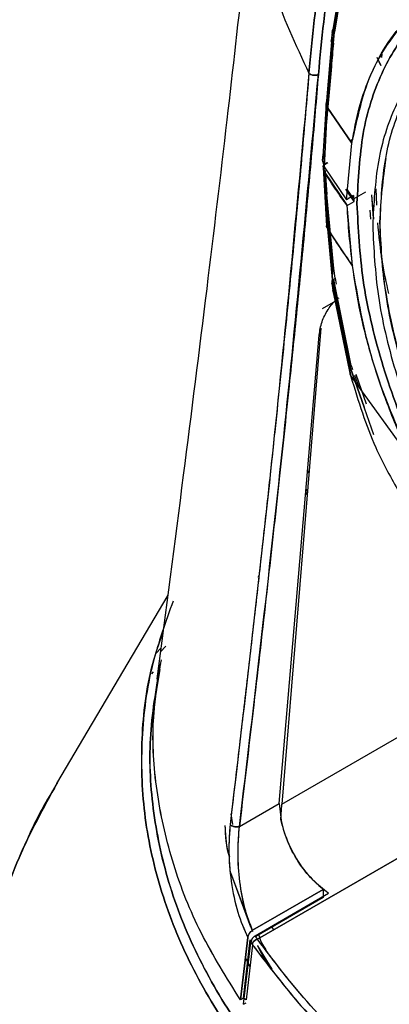
# Model space of a CAD drawing. Units: inches. Extents: x 0.3 to 10.8, y 0.4 to 8.2.
# Drawn here: x 0.6 to 0.7, y 1.2 to 1.7 of the extents above; entities that cross this region are included whole.
import ezdxf

# ---------------------------------------------------------------- set-up
doc = ezdxf.new("R2010")
doc.units = ezdxf.units.IN
doc.header["$MEASUREMENT"] = 0

msp = doc.modelspace()

# ---------------------------------------------------------------- linework, layer by layer
at = {"color": 7, "linetype": 'Continuous', "lineweight": 25}
for p, q in [((0.70424297, 1.68930919), (0.69702204, 1.6452304)), ((0.69702222, 1.6452303), (0.70424315, 1.6893091)), ((0.70305663, 1.68646516), (0.69639511, 1.64630395)), ((0.69654892, 1.64484048), (0.70335884, 1.68640803)), ((0.69654914, 1.64484043), (0.70335907, 1.68640799)), ((0.69655899, 1.64386415), (0.70358921, 1.68623691)), ((0.70359167, 1.68623688), (0.69656353, 1.64386456)), ((0.69608804, 1.64531714), (0.69569106, 1.64160015)), ((0.69617199, 1.64030358), (0.69655994, 1.64386423)), ((0.69656353, 1.64386455), (0.69617565, 1.64030394)), ((0.69657678, 1.64067981), (0.69702223, 1.64523031)), ((0.69581695, 1.64116331), (0.69377102, 1.61664976)), ((0.69397171, 1.61392866), (0.69617212, 1.64030359)), ((0.69617565, 1.64030394), (0.6939735, 1.61392895)), ((0.6939783, 1.61601151), (0.69607955, 1.64021852)), ((0.71682978, 1.63606477), (0.71670712, 1.63468157)), ((0.71670772, 1.63468246), (0.71683066, 1.63606639)), ((0.71641018, 1.63133205), (0.71482714, 1.63470071)), ((0.71487326, 1.63460238), (0.71641005, 1.63133203)), ((0.69351128, 1.61546417), (0.69204377, 1.59111486)), ((0.69273061, 1.5891272), (0.6939719, 1.61392869)), ((0.69397367, 1.61392898), (0.69273254, 1.58912751)), ((0.69359539, 1.60633405), (0.69422671, 1.61356279)), ((0.6939735, 1.61392895), (0.70433593, 1.59894415)), ((0.70433609, 1.59894418), (0.69397367, 1.61392898)), ((0.70207836, 1.57536172), (0.70433607, 1.59894419)), ((0.70207836, 1.57536172), (0.70433608, 1.59894419)), ((0.70480219, 1.60057463), (0.7037081, 1.59985204)), ((0.69206091, 1.59170549), (0.69224535, 1.59421596)), ((0.69235304, 1.59562742), (0.6920682, 1.59170503)), ((0.69285647, 1.59565877), (0.69264052, 1.59253531)), ((0.69206812, 1.59170404), (0.69273051, 1.58912727)), ((0.69289476, 1.59004228), (0.6942318, 1.59093019)), ((0.69393921, 1.59073589), (0.69289476, 1.59004228)), ((0.69230445, 1.58872298), (0.69376637, 1.56446876)), ((0.69231578, 1.58921336), (0.69298591, 1.58663639)), ((0.69298591, 1.58663639), (0.69231578, 1.58921336)), ((0.69273245, 1.58912768), (0.70207836, 1.57536172)), ((0.69298591, 1.58663639), (0.70232695, 1.57287776)), ((0.69422618, 1.56314581), (0.69298591, 1.58663639)), ((0.69308546, 1.58752903), (0.69384949, 1.57745935)), ((0.69384949, 1.57745935), (0.69308546, 1.58752903)), ((0.70527167, 1.57457771), (0.70182112, 1.579682)), ((0.70504296, 1.5757918), (0.70247469, 1.57950148)), ((0.70526902, 1.57586726), (0.71016196, 1.57869189)), ((0.71435386, 1.57987026), (0.71464048, 1.5730181)), ((0.69682808, 1.5466561), (0.69384949, 1.57745935)), ((0.70502458, 1.57706253), (0.70207836, 1.57536172)), ((0.70232695, 1.57287776), (0.70527167, 1.57457771)), ((0.70232695, 1.57287776), (0.70527167, 1.57457771)), ((0.70504296, 1.5757918), (0.70502458, 1.57706253)), ((0.70502458, 1.57706253), (0.70504296, 1.5757918)), ((0.70527167, 1.57457771), (0.70526902, 1.57586726)), ((0.7124392, 1.57743515), (0.71324555, 1.56751559)), ((0.7124392, 1.57743515), (0.71326544, 1.56727083)), ((0.69633116, 1.54603086), (0.69368513, 1.57339333)), ((0.70458355, 1.54777955), (0.70232695, 1.57287776)), ((0.71221175, 1.56717731), (0.71190008, 1.57101137)), ((0.71221175, 1.56717731), (0.71190008, 1.57101137)), ((0.6937697, 1.56446929), (0.69422618, 1.56314582)), ((0.69420883, 1.56385285), (0.69618533, 1.54219785)), ((0.69420883, 1.56385285), (0.69618532, 1.54219782)), ((0.69642557, 1.53904182), (0.69422619, 1.56314581)), ((0.70458356, 1.5477795), (0.69422619, 1.56314581)), ((0.69422619, 1.56314581), (0.69642557, 1.53904182)), ((0.69618532, 1.54219782), (0.69633116, 1.54603086)), ((0.69727319, 1.54260614), (0.69682808, 1.5466561)), ((0.69618532, 1.54219782), (0.69664924, 1.53926824)), ((0.69680043, 1.54199878), (0.69664924, 1.53926824)), ((0.70403783, 1.50614764), (0.69680043, 1.54199878)), ((0.70403783, 1.50614765), (0.69680043, 1.54199878)), ((0.69727319, 1.54260614), (0.69776762, 1.540157)), ((0.69595725, 1.54046839), (0.6963451, 1.53745188)), ((0.69642557, 1.53904182), (0.69598141, 1.54047331)), ((0.69681298, 1.53602004), (0.69633399, 1.53760414)), ((0.69634513, 1.53745165), (0.70338312, 1.50303685)), ((0.69637796, 1.53745873), (0.69681298, 1.53602004)), ((0.69681298, 1.53602004), (0.69642557, 1.53904182)), ((0.69642557, 1.53904182), (0.69681298, 1.53602004)), ((0.69664924, 1.53926824), (0.70361246, 1.50529911)), ((0.69664924, 1.53926824), (0.70361246, 1.50529911)), ((0.69743969, 1.53296343), (0.69193374, 1.52978492)), ((0.70383939, 1.50175052), (0.69681298, 1.53602004)), ((0.69681298, 1.53602004), (0.70383939, 1.50175051)), ((0.69435852, 1.52947928), (0.69449757, 1.52968847)), ((0.69127532, 1.52173961), (0.67502155, 1.32313349)), ((0.67399723, 1.32345536), (0.6906537, 1.51882651)), ((0.70344518, 1.50367314), (0.70366359, 1.50511472)), ((0.70361246, 1.50529911), (0.7036638, 1.50511474)), ((0.71343574, 1.47720599), (0.7036632, 1.50511373)), ((0.7036632, 1.50511373), (0.70936615, 1.48882763)), ((0.70366357, 1.50511476), (0.70403769, 1.5061479)), ((0.7036638, 1.50511474), (0.70403792, 1.50614789)), ((0.70403769, 1.5061479), (0.70461948, 1.50448645)), ((0.70383939, 1.50175051), (0.72905101, 1.46693544)), ((0.70383939, 1.50175051), (0.70389108, 1.50156463)), ((0.70543735, 1.50215086), (0.70720501, 1.49710288)), ((0.71039409, 1.48999376), (0.70606775, 1.50234866)), ((0.6857527, 1.4613404), (0.68640026, 1.46217088)), ((0.68566484, 1.45318466), (0.68498311, 1.45231359)), ((0.68566484, 1.45318466), (0.68498311, 1.45231359)), ((0.68508598, 1.45352021), (0.68576311, 1.4543854)), ((0.68508617, 1.45352245), (0.68576331, 1.45438785)), ((0.66554798, 1.41878378), (0.66499668, 1.41774394)), ((0.66554798, 1.41878378), (0.66499668, 1.41774394)), ((0.6274058, 1.41029001), (0.58095257, 1.33178885)), ((0.62434414, 1.38671417), (0.62663499, 1.38911967)), ((0.62453477, 1.38818208), (0.6226438, 1.3861446)), ((0.62452799, 1.38166392), (0.62355571, 1.38064293)), ((0.62141646, 1.37839652), (0.62062309, 1.37756342)), ((0.67502155, 1.32313349), (0.77322395, 1.37982471)), ((0.67502155, 1.32313349), (0.77322395, 1.37982471)), ((0.66488172, 1.26676163), (0.80321669, 1.3466207)), ((0.80321669, 1.3466207), (0.66488172, 1.26676163)), ((0.65737159, 1.31385758), (0.67399723, 1.32345536)), ((0.65737159, 1.31385758), (0.67399723, 1.32345536)), ((0.67500178, 1.3229041), (0.67502155, 1.32313349)), ((0.65464573, 1.31461554), (0.65397722, 1.31910161)), ((0.67468026, 1.31674066), (0.67499492, 1.32290149)), ((0.66288734, 1.26989075), (0.65370605, 1.29447348)), ((0.66217517, 1.27179032), (0.65370675, 1.29446376)), ((0.66285291, 1.27048718), (0.69237087, 1.28752753)), ((0.69237087, 1.28752753), (0.66285291, 1.27048718)), ((0.69237087, 1.28752753), (0.69237087, 1.28411174)), ((0.66399129, 1.26824855), (0.69459797, 1.28591741)), ((0.69237087, 1.28411174), (0.66422269, 1.26786214)), ((0.67173455, 1.27071768), (0.67106388, 1.27181148)), ((0.65778627, 1.24144758), (0.66089502, 1.26754301)), ((0.66089502, 1.26754301), (0.65778627, 1.24144758)), ((0.65899138, 1.24214327), (0.66189442, 1.26651806)), ((0.66189442, 1.26651806), (0.65899138, 1.24214327)), ((0.65905094, 1.23960629), (0.66212846, 1.26545575)), ((0.66212846, 1.26545575), (0.66271048, 1.26458699)), ((0.66212846, 1.26545575), (0.66271048, 1.26458699)), ((0.66488172, 1.26676163), (0.66399129, 1.26824855)), ((0.66488172, 1.26676163), (0.66399129, 1.26824855)), ((0.66283603, 1.26443147), (0.66010493, 1.24150043)), ((0.67101591, 1.25429844), (0.66510398, 1.26395574)), ((0.65986757, 1.25891841), (0.66175422, 1.25534829)), ((0.65899138, 1.24214327), (0.65778627, 1.24144758)), ((0.65899138, 1.24214327), (0.65778627, 1.24144758)), ((0.66010493, 1.24150043), (0.65899138, 1.24214327)), ((0.66010493, 1.24150043), (0.65899138, 1.24214327)), ((0.65905094, 1.23960629), (0.66015165, 1.24024172))]:
    msp.add_line(p, q, dxfattribs=at)
for points, knots in [([(0.68639124, 1.62819377), (0.68779206, 1.64290479), (0.69059371, 1.67232682), (0.70042997, 1.71854208), (0.71422145, 1.76538693), (0.73216471, 1.81233758), (0.75387351, 1.85861713), (0.77904258, 1.9035264), (0.80727606, 1.94636929), (0.83814085, 1.98648644), (0.8711605, 2.02325891), (0.90582655, 2.05612091), (0.94160308, 2.0845621), (0.97794419, 2.10815801), (1.01426879, 2.12649284), (1.05009485, 2.13947829), (1.08457928, 2.14618891), (1.10850413, 2.14834669), (1.12005646, 2.14655016), (1.1213857, 2.14634345)], [0, 0, 0, 0, 0.061996191, 0.123992381, 0.185988572, 0.247984762, 0.309980953, 0.371977144, 0.433973334, 0.495969525, 0.557965716, 0.619961906, 0.681958097, 0.743954287, 0.805950478, 0.867946669, 0.929942859, 0.99193905, 1, 1, 1, 1]), ([(0.68639124, 1.62819377), (0.68779206, 1.64290479), (0.69059371, 1.67232682), (0.70042997, 1.71854208), (0.71422145, 1.76538693), (0.73216471, 1.81233758), (0.75387351, 1.85861713), (0.77904258, 1.9035264), (0.80727606, 1.94636929), (0.83814085, 1.98648644), (0.8711605, 2.02325891), (0.90582655, 2.05612091), (0.94160308, 2.0845621), (0.97794419, 2.10815801), (1.01426879, 2.12649284), (1.05009485, 2.13947829), (1.08457928, 2.14618891), (1.10850413, 2.14834669), (1.12005646, 2.14655016), (1.1213857, 2.14634345)], [0, 0, 0, 0, 0.061996191, 0.123992381, 0.185988572, 0.247984762, 0.309980953, 0.371977144, 0.433973334, 0.495969525, 0.557965716, 0.619961906, 0.681958097, 0.743954287, 0.805950478, 0.867946669, 0.929942859, 0.99193905, 1, 1, 1, 1]), ([(1.12280827, 2.1461369), (1.12100864, 2.14642227), (1.10899735, 2.14832694), (1.08458989, 2.14621627), (1.05009201, 2.13947096), (1.01426955, 2.12649481), (0.97794399, 2.10815749), (0.94160314, 2.08456224), (0.90582654, 2.05612087), (0.8711605, 2.02325892), (0.83814085, 1.98648644), (0.80727606, 1.94636929), (0.77904258, 1.9035264), (0.75387351, 1.85861713), (0.73216471, 1.81233758), (0.71422145, 1.76538693), (0.70042997, 1.71854208), (0.69059371, 1.67232682), (0.68779206, 1.64290479), (0.68639124, 1.62819377)], [0, 0, 0, 0, 0.010894544, 0.072713635, 0.134532726, 0.196351817, 0.258170908, 0.319989999, 0.38180909, 0.443628181, 0.505447272, 0.567266363, 0.629085454, 0.690904545, 0.752723636, 0.814542727, 0.876361818, 0.938180909, 1, 1, 1, 1]), ([(1.05586209, 2.13596469), (1.05456308, 2.13570574), (1.04180952, 2.13316347), (1.01645709, 2.12294216), (0.98041171, 2.10512116), (0.9442346, 2.0815399), (0.90864938, 2.05327762), (0.87416261, 2.02057472), (0.84131186, 1.98400121), (0.81060494, 1.94409297), (0.7825192, 1.90147182), (0.75747431, 1.85679918), (0.73587384, 1.81076008), (0.71802369, 1.76405319), (0.70429352, 1.71745017), (0.69450207, 1.67147245), (0.6917117, 1.64219651), (0.69031719, 1.62756567)], [0, 0, 0, 0, 0.00804029, 0.078938659, 0.149770803, 0.220597587, 0.291496078, 0.3623281, 0.433155128, 0.504053374, 0.574885396, 0.645712181, 0.716610549, 0.787442693, 0.8582696, 0.929169314, 1, 1, 1, 1]), ([(0.69031719, 1.62756567), (0.69171311, 1.64220138), (0.69450493, 1.67147279), (0.70429626, 1.71744973), (0.71802153, 1.764052), (0.73587615, 1.81075862), (0.75747594, 1.85679692), (0.78251724, 1.90147163), (0.81060626, 1.94409021), (0.84131243, 1.98399789), (0.87416112, 2.02057559), (0.90864946, 2.0532738), (0.94423393, 2.08153589), (0.98041083, 2.10512301), (1.01645587, 2.12293752), (1.04180208, 2.13315717), (1.05454708, 2.13569913), (1.05584469, 2.13595794)], [0, 0, 0, 0, 0.070854879, 0.141709759, 0.212564638, 0.283419518, 0.354274397, 0.425129276, 0.495984156, 0.566839035, 0.637693914, 0.708548794, 0.779403673, 0.850258553, 0.921113432, 0.991968311, 1, 1, 1, 1]), ([(0.66538684, 1.72976678), (0.66520513, 1.72875133), (0.66326728, 1.71792198), (0.66444494, 1.69583404), (0.67017447, 1.66265443), (0.68081506, 1.64004318), (0.68639124, 1.62819379)], [0, 0, 0, 0, 0.029805523, 0.31786445, 0.642527919, 1, 1, 1, 1]), ([(0.66538684, 1.72976678), (0.66520513, 1.72875133), (0.66326728, 1.71792198), (0.66444494, 1.69583404), (0.67017447, 1.66265443), (0.68081506, 1.64004318), (0.68639124, 1.62819379)], [0, 0, 0, 0, 0.029805523, 0.31786445, 0.642527919, 1, 1, 1, 1]), ([(0.66498761, 1.72806185), (0.66308875, 1.7093782), (0.65905472, 1.66968577), (0.65192212, 1.60636229), (0.64348925, 1.53587488), (0.63368823, 1.45816772), (0.62657882, 1.40375084), (0.62286942, 1.37535831)], [0, 0, 0, 0, 0.160112704, 0.340150837, 0.540122798, 0.76005468, 1, 1, 1, 1]), ([(0.9528381, 1.52179681), (0.94816803, 1.53160814), (0.93812417, 1.55270922), (0.91801379, 1.58282091), (0.89448077, 1.61105867), (0.86882809, 1.63482579), (0.84218076, 1.65324566), (0.81552536, 1.66560066), (0.78989688, 1.67141825), (0.7662751, 1.67047557), (0.74557764, 1.66280377), (0.7285656, 1.6487173), (0.71602004, 1.62868404), (0.70794817, 1.60374803), (0.70693775, 1.58381226), (0.70643254, 1.57384437)], [0, 0, 0, 0, 0.067530092, 0.145235917, 0.222941743, 0.300647569, 0.378353394, 0.45605922, 0.533765046, 0.611470871, 0.689176697, 0.766882523, 0.844588349, 0.922294174, 1, 1, 1, 1]), ([(0.70643254, 1.57384437), (0.70693775, 1.58381226), (0.70794817, 1.60374803), (0.71602004, 1.62868404), (0.7285656, 1.6487173), (0.74557763, 1.66280377), (0.76627513, 1.67047558), (0.78989679, 1.67141822), (0.8155257, 1.66560076), (0.84217946, 1.65324529), (0.86883291, 1.63482717), (0.89446277, 1.61105354), (0.91808098, 1.58284006), (0.93879134, 1.55126338), (0.95575536, 1.51756525), (0.9684801, 1.4829352), (0.97588328, 1.44909759), (0.97880027, 1.42494436), (0.97763209, 1.41358011), (0.97745253, 1.41183327)], [0, 0, 0, 0, 0.0617984624, 0.1235969248, 0.1853953871, 0.2471938495, 0.3089923119, 0.3707907743, 0.4325892366, 0.494387699, 0.5561861614, 0.6179846238, 0.6797830861, 0.7415815485, 0.8033800109, 0.8651784733, 0.9269769356, 0.988775398, 1, 1, 1, 1]), ([(0.70433595, 1.59894411), (0.70524048, 1.60394855), (0.70709776, 1.61422423), (0.71221841, 1.62829865), (0.71920004, 1.64159102), (0.72556054, 1.64885847), (0.72881572, 1.65257782)], [0, 0, 0, 0, 0.231476383, 0.475294131, 0.731465323, 1, 1, 1, 1]), ([(0.70433595, 1.59894411), (0.70661827, 1.60958928), (0.71118353, 1.6308825), (0.72293779, 1.64534539), (0.72881572, 1.65257782)], [0, 0, 0, 0, 0.499932027, 1, 1, 1, 1]), ([(0.71603114, 1.56600907), (0.71649563, 1.57512149), (0.7174246, 1.59334634), (0.72477165, 1.6162251), (0.73638292, 1.63427895), (0.74868782, 1.64563666), (0.75801037, 1.64862284), (0.7609158, 1.6495535)], [0, 0, 0, 0, 0.22457982, 0.44915964, 0.673739461, 0.898319281, 1, 1, 1, 1]), ([(0.69655994, 1.64386423), (0.69633835, 1.64428538), (0.69589516, 1.64512771), (0.69622917, 1.64591184), (0.69639618, 1.64630391)], [0, 0, 0, 0, 0.499991853, 1, 1, 1, 1]), ([(0.69639522, 1.64630414), (0.69622975, 1.64591192), (0.69589881, 1.64512746), (0.69633893, 1.64428525), (0.69655899, 1.64386414)], [0, 0, 0, 0, 0.499989214, 1, 1, 1, 1]), ([(0.69702199, 1.64523002), (0.69692072, 1.64517311), (0.69671817, 1.6450593), (0.69660534, 1.64491342), (0.69654892, 1.64484048)], [0, 0, 0, 0, 0.499991906, 1, 1, 1, 1]), ([(0.69398763, 1.61601009), (0.69419563, 1.61837345), (0.69490841, 1.62647233), (0.69559402, 1.63451957), (0.69607955, 1.64021852)], [0, 0, 0, 0, 0.291813271, 1, 1, 1, 1]), ([(0.69617212, 1.64030359), (0.69595639, 1.64068682), (0.69552563, 1.64145203), (0.6957968, 1.64218031), (0.69593217, 1.64254385)], [0, 0, 0, 0, 0.5008175497, 1, 1, 1, 1]), ([(0.69593189, 1.64254391), (0.69579705, 1.64218112), (0.69552637, 1.64145284), (0.69595625, 1.64068761), (0.69617199, 1.64030358)], [0, 0, 0, 0, 0.4981466811, 1, 1, 1, 1]), ([(0.69657677, 1.6406798), (0.69643928, 1.6390634), (0.69616431, 1.63583059), (0.69588623, 1.63259185), (0.6957472, 1.63097247)], [0, 0, 0, 0, 0.5000000011, 1, 1, 1, 1]), ([(0.68638989, 1.62819284), (0.68543259, 1.61690516), (0.68346713, 1.59373018), (0.68014824, 1.55793462), (0.6764063, 1.51979615), (0.67286326, 1.48561166), (0.66964103, 1.45561538), (0.66687871, 1.43052385), (0.66388693, 1.40392658), (0.66070859, 1.37622518), (0.65721418, 1.34624174), (0.65478027, 1.3257054), (0.65347112, 1.31465934)], [0, 0, 0, 0, 0.108997706, 0.223785506, 0.344367395, 0.475060666, 0.551043438, 0.631035763, 0.71459284, 0.804672505, 0.894937491, 1, 1, 1, 1]), ([(0.68639033, 1.62819209), (0.68164026, 1.57625497), (0.67213942, 1.47237324), (0.65969419, 1.36723316), (0.65347112, 1.31465934)], [0, 0, 0, 0, 0.4999640218, 1, 1, 1, 1]), ([(0.69031719, 1.62756567), (0.68944956, 1.61732407), (0.68768437, 1.59648775), (0.68475336, 1.5645948), (0.68156157, 1.53156524), (0.67792541, 1.4957707), (0.67376913, 1.45669693), (0.66896869, 1.41337009), (0.66347502, 1.36546992), (0.65949704, 1.33183101), (0.65737159, 1.31385758)], [0, 0, 0, 0, 0.0988560996, 0.2011208278, 0.3067989532, 0.4158947967, 0.5439226215, 0.6802011493, 0.8291300291, 1, 1, 1, 1]), ([(0.65737159, 1.31385758), (0.6635998, 1.3664572), (0.67605643, 1.47165807), (0.68556356, 1.57559594), (0.69031719, 1.62756567)], [0, 0, 0, 0, 0.499992305, 1, 1, 1, 1]), ([(0.69031719, 1.62756567), (0.69018326, 1.62750715), (0.68990097, 1.62738381), (0.6893585, 1.62727275), (0.68873275, 1.6272343), (0.68807448, 1.62728971), (0.68746054, 1.62743694), (0.68695877, 1.62765698), (0.68658994, 1.62791418), (0.68645404, 1.62810355), (0.68638945, 1.62819354)], [0, 0, 0, 0, 0.110060896, 0.231972833, 0.363403283, 0.50033537, 0.636470216, 0.767557961, 0.889546462, 1, 1, 1, 1]), ([(0.68639124, 1.62819372), (0.68646606, 1.62809314), (0.68661572, 1.62789199), (0.68701274, 1.62763276), (0.68750618, 1.62742765), (0.68807694, 1.62729238), (0.68868474, 1.62723557), (0.68928804, 1.62726316), (0.68985701, 1.62736813), (0.6901638, 1.62749982), (0.69031719, 1.62756567)], [0, 0, 0, 0, 0.125000047, 0.250000106, 0.375000163, 0.500000205, 0.625000219, 0.750000195, 0.875000123, 1, 1, 1, 1]), ([(0.6939719, 1.61392869), (0.69371544, 1.61438742), (0.69342849, 1.61490071), (0.69353713, 1.61540649), (0.69354867, 1.61546024)], [0, 0, 0, 0, 0.89372036, 1, 1, 1, 1]), ([(0.69377102, 1.61664976), (0.69362847, 1.61620057), (0.69334291, 1.61530075), (0.69376189, 1.61438651), (0.69397171, 1.61392866)], [0, 0, 0, 0, 0.499198442, 1, 1, 1, 1]), ([(0.69289476, 1.59004228), (0.69273625, 1.58991852), (0.69241932, 1.58967106), (0.69235029, 1.5893659), (0.69231578, 1.58921336)], [0, 0, 0, 0, 0.500133997, 1, 1, 1, 1]), ([(0.69231578, 1.58921336), (0.69235209, 1.58936426), (0.69242471, 1.58966605), (0.69273808, 1.58991687), (0.69289476, 1.59004228)], [0, 0, 0, 0, 0.500000831, 1, 1, 1, 1]), ([(0.69298591, 1.58663639), (0.69314348, 1.5828191), (0.69346013, 1.57514743), (0.69397001, 1.56715922), (0.69422619, 1.56314581)], [0, 0, 0, 0, 0.497582607, 1, 1, 1, 1]), ([(0.70232695, 1.57287776), (0.70069438, 1.57515499), (0.6974308, 1.57970728), (0.69446708, 1.58432742), (0.69298591, 1.58663639)], [0, 0, 0, 0, 0.500236894, 1, 1, 1, 1]), ([(0.69384949, 1.57745935), (0.69374045, 1.57736131), (0.69352103, 1.57716404), (0.69340961, 1.57693638), (0.69335357, 1.57682186)], [0, 0, 0, 0, 0.496991461, 1, 1, 1, 1]), ([(0.97707955, 1.4076756), (0.97669348, 1.40097756), (0.97573576, 1.38436196), (0.96827713, 1.36232141), (0.95580975, 1.34222892), (0.93877677, 1.32815832), (0.91808488, 1.32048226), (0.89446172, 1.31954075), (0.86883319, 1.32535792), (0.84217939, 1.33771343), (0.81552572, 1.35613168), (0.78989678, 1.37990475), (0.76627513, 1.40812038), (0.74557763, 1.43968901), (0.7285656, 1.47341716), (0.71602004, 1.50793521), (0.70794817, 1.5421908), (0.70693775, 1.56329318), (0.70643254, 1.57384437)], [0, 0, 0, 0, 0.043084976, 0.106879311, 0.170673646, 0.234467981, 0.298262316, 0.362056651, 0.425850986, 0.489645321, 0.553439656, 0.617233991, 0.681028325, 0.74482266, 0.808616995, 0.87241133, 0.936205665, 1, 1, 1, 1]), ([(0.70643254, 1.57384437), (0.70693775, 1.56329318), (0.70794817, 1.5421908), (0.71602004, 1.50793521), (0.7285656, 1.47341716), (0.74557763, 1.43968901), (0.76627513, 1.40812038), (0.78989679, 1.37990474), (0.81552571, 1.35613169), (0.84217945, 1.33771339), (0.86883298, 1.32535805), (0.89446251, 1.31954026), (0.91808193, 1.32048409), (0.93878778, 1.32815148), (0.95576866, 1.34225445), (0.96843048, 1.36222614), (0.97606845, 1.3873919), (0.97894062, 1.41400304), (0.97686324, 1.4329995), (0.97597396, 1.44113149)], [0, 0, 0, 0, 0.059706858, 0.119413717, 0.179120575, 0.238827433, 0.298534291, 0.35824115, 0.417948008, 0.477654866, 0.537361724, 0.597068583, 0.656775441, 0.716482299, 0.776189157, 0.835896016, 0.895602874, 0.955309732, 1, 1, 1, 1]), ([(0.70458355, 1.54777955), (0.70408788, 1.55210656), (0.70309587, 1.56076623), (0.70258337, 1.56883883), (0.70232695, 1.57287776)], [0, 0, 0, 0, 0.4996749279, 1, 1, 1, 1]), ([(0.71494559, 1.56572378), (0.71548347, 1.56031572), (0.71644441, 1.55065401), (0.71860462, 1.54061365), (0.71955567, 1.53619331)], [0, 0, 0, 0, 0.559742077, 1, 1, 1, 1]), ([(0.93496591, 1.34805691), (0.93271157, 1.34600908), (0.92546896, 1.3394299), (0.90948666, 1.33447262), (0.88804818, 1.33335543), (0.86456182, 1.33874473), (0.84019494, 1.35002734), (0.81581285, 1.36687858), (0.79237214, 1.38862136), (0.77076629, 1.41442922), (0.75183533, 1.44330346), (0.7362752, 1.47415304), (0.72480037, 1.50572506), (0.71741742, 1.53705704), (0.71649323, 1.55635839), (0.71603114, 1.56600907)], [0, 0, 0, 0, 0.036293721, 0.116602578, 0.196911434, 0.277220291, 0.357529148, 0.437838004, 0.518146861, 0.598455717, 0.678764574, 0.75907343, 0.839382287, 0.919691143, 1, 1, 1, 1]), ([(0.69422619, 1.56314582), (0.69395261, 1.56358229), (0.69367887, 1.56401903), (0.69376557, 1.56448083), (0.69376562, 1.56448111)], [0, 0, 0, 0, 0.999395646, 1, 1, 1, 1]), ([(0.69422619, 1.56314581), (0.69586006, 1.56056527), (0.69912951, 1.5554015), (0.70276491, 1.55032108), (0.70458355, 1.54777955)], [0, 0, 0, 0, 0.4997391896, 1, 1, 1, 1]), ([(0.72905101, 1.46693544), (0.72590205, 1.47392079), (0.71983004, 1.48739039), (0.71285732, 1.50794264), (0.7075284, 1.52805126), (0.70555516, 1.5412705), (0.70458355, 1.54777955)], [0, 0, 0, 0, 0.259417927, 0.500226152, 0.753915333, 1, 1, 1, 1]), ([(0.72905101, 1.46693544), (0.72317345, 1.48051709), (0.71142367, 1.50766803), (0.7068629, 1.53441306), (0.70458356, 1.5477795)], [0, 0, 0, 0, 0.50022735, 1, 1, 1, 1]), ([(0.69618533, 1.54219785), (0.6960459, 1.54165409), (0.69576704, 1.54056656), (0.69620606, 1.53955007), (0.69642557, 1.53904182)], [0, 0, 0, 0, 0.499994653, 1, 1, 1, 1]), ([(0.69680043, 1.54199878), (0.69685617, 1.54210654), (0.69696765, 1.54232205), (0.69717134, 1.54251144), (0.69727319, 1.54260614)], [0, 0, 0, 0, 0.500005305, 1, 1, 1, 1]), ([(0.69449757, 1.52968847), (0.69553324, 1.53112272), (0.69690202, 1.53301829), (0.69852791, 1.53415442), (0.6989236, 1.53443091)], [0, 0, 0, 0, 0.756635228, 1, 1, 1, 1]), ([(0.6906537, 1.51882651), (0.69093308, 1.52066745), (0.69134265, 1.52336625), (0.69286744, 1.52704029), (0.69386525, 1.52867243), (0.69435852, 1.52947928)], [0, 0, 0, 0, 0.5204102416, 0.7629139194, 1, 1, 1, 1]), ([(0.7038913, 1.50156423), (0.70701676, 1.49136655), (0.71222754, 1.47436487), (0.72016376, 1.46018871), (0.7233398, 1.45451547)], [0, 0, 0, 0, 0.599804187, 1, 1, 1, 1]), ([(0.62966816, 1.40786513), (0.62655066, 1.39918721), (0.61976255, 1.38029176), (0.61592791, 1.35058097), (0.6168774, 1.31926682), (0.62349998, 1.28816022), (0.63554017, 1.25760835), (0.65292254, 1.22792321), (0.67545264, 1.19941566), (0.7028994, 1.17238218), (0.73497598, 1.14710447), (0.77134853, 1.12384576), (0.81163815, 1.10284834), (0.85542519, 1.0843309), (0.9022536, 1.06848631), (0.95163559, 1.05547963), (1.0030569, 1.04544624), (1.05598164, 1.03849099), (1.10985967, 1.03468499), (1.16412568, 1.03407292), (1.21822985, 1.0366423), (1.27155121, 1.04243681), (1.32374872, 1.05113314), (1.35690209, 1.05945911), (1.37347877, 1.06362209)], [0, 0, 0, 0, 0.038871528, 0.08463955, 0.130407573, 0.176175595, 0.221943618, 0.26771164, 0.313479663, 0.359247685, 0.405015708, 0.45078373, 0.496551753, 0.542319775, 0.588087798, 0.63385582, 0.679623843, 0.725391865, 0.771159888, 0.81692791, 0.862695933, 0.908463955, 0.954231978, 1, 1, 1, 1]), ([(1.37347877, 1.06362209), (1.35690209, 1.05945911), (1.32374872, 1.05113314), (1.27155121, 1.04243681), (1.21822985, 1.0366423), (1.16412568, 1.03407292), (1.10985967, 1.03468499), (1.05598164, 1.03849099), (1.0030569, 1.04544624), (0.95163559, 1.05547963), (0.9022536, 1.06848631), (0.85542519, 1.0843309), (0.81163815, 1.10284834), (0.77134854, 1.12384576), (0.73497597, 1.14710447), (0.70289945, 1.17238218), (0.67545249, 1.19941568), (0.65292312, 1.22792316), (0.63553798, 1.25760855), (0.62350815, 1.28815949), (0.61684691, 1.31926957), (0.61604168, 1.3505707), (0.61885986, 1.37580469), (0.6238847, 1.39029074), (0.6253615, 1.39454819)], [0, 0, 0, 0, 0.0466935582, 0.0933871165, 0.1400806747, 0.1867742329, 0.2334677912, 0.2801613494, 0.3268549076, 0.3735484658, 0.4202420241, 0.4669355823, 0.5136291405, 0.5603226988, 0.607016257, 0.6537098152, 0.7004033735, 0.7470969317, 0.7937904899, 0.8404840481, 0.8871776064, 0.9338711646, 0.9805647228, 1, 1, 1, 1]), ([(0.65778627, 1.24144758), (0.65202591, 1.250666), (0.64050595, 1.26910164), (0.62916292, 1.29780753), (0.62248431, 1.32692571), (0.62039738, 1.35483558), (0.62289247, 1.37286761), (0.62403849, 1.3811499)], [0, 0, 0, 0, 0.206397101, 0.412767286, 0.618992682, 0.824999536, 1, 1, 1, 1]), ([(0.62418984, 1.37930442), (0.6225908, 1.37034448), (0.61915096, 1.35106988), (0.62056407, 1.32128187), (0.6270029, 1.29039648), (0.6389962, 1.26004709), (0.65625088, 1.23056253), (0.67863566, 1.20224796), (0.70589301, 1.17539559), (0.73775351, 1.1502879), (0.77388391, 1.12718763), (0.81389908, 1.10632998), (0.85739109, 1.08793703), (0.90390591, 1.07220135), (0.95295321, 1.05928016), (1.00402819, 1.0493141), (1.05659706, 1.0424081), (1.11011131, 1.03862536), (1.16401198, 1.03801719), (1.21775103, 1.04057167), (1.27071401, 1.04632471), (1.32256009, 1.05496243), (1.35549355, 1.06323422), (1.37195489, 1.06736876)], [0, 0, 0, 0, 0.041642038, 0.089580188, 0.137488659, 0.185393771, 0.233331999, 0.281240548, 0.329145661, 0.377083889, 0.424992438, 0.47289755, 0.520835778, 0.568744327, 0.61664944, 0.664587668, 0.712496217, 0.760401329, 0.808339557, 0.856248106, 0.904153219, 0.952092308, 1, 1, 1, 1]), ([(0.65778627, 1.24144758), (0.65202486, 1.25067078), (0.64050708, 1.26910912), (0.62915178, 1.29781524), (0.6225225, 1.32692978), (0.62041784, 1.35289696), (0.62257522, 1.36899504), (0.62342557, 1.37534019)], [0, 0, 0, 0, 0.2153048115, 0.4304210258, 0.6453834482, 0.860225746, 1, 1, 1, 1]), ([(0.58119839, 1.33177765), (0.57554804, 1.32150122), (0.56373184, 1.3000108), (0.55321192, 1.26617342), (0.54806119, 1.2309864), (0.54929211, 1.19565922), (0.55671577, 1.1605939), (0.57030203, 1.12614654), (0.58989674, 1.09267838), (0.61529919, 1.06053736), (0.64624388, 1.03005843), (0.68240876, 1.001559), (0.72341707, 0.97533592), (0.76884169, 0.95166233), (0.8182095, 0.9307848), (0.8710063, 0.91292078), (0.92668214, 0.89825636), (0.98465722, 0.88694418), (1.04432735, 0.87910248), (1.10507226, 0.87481139), (1.16625461, 0.87412132), (1.22725449, 0.87701817), (1.28737178, 0.8835512), (1.346222, 0.8933559), (1.38360083, 0.90274303), (1.40229025, 0.9074366)], [0, 0, 0, 0, 0.039988528, 0.083625413, 0.127262298, 0.170899183, 0.214536068, 0.258172954, 0.301809839, 0.345446724, 0.389083609, 0.432720494, 0.476357379, 0.519994264, 0.563631149, 0.607268034, 0.650904919, 0.694541804, 0.738178689, 0.781815575, 0.82545246, 0.869089345, 0.91272623, 0.956363115, 1, 1, 1, 1]), ([(1.40229025, 0.9074366), (1.38360083, 0.90274303), (1.346222, 0.8933559), (1.28737178, 0.8835512), (1.22725449, 0.87701817), (1.16625461, 0.87412132), (1.10507226, 0.87481139), (1.04432735, 0.87910248), (0.98465722, 0.88694418), (0.92668214, 0.89825636), (0.8710063, 0.91292078), (0.8182095, 0.9307848), (0.76884169, 0.95166233), (0.72341707, 0.97533592), (0.68240876, 1.001559), (0.64624388, 1.03005843), (0.61529919, 1.06053736), (0.58989674, 1.09267838), (0.57030202, 1.12614654), (0.55671581, 1.16059389), (0.54929196, 1.19565925), (0.54806175, 1.23098631), (0.55320981, 1.26617374), (0.56377761, 1.30013233), (0.57566339, 1.32174065), (0.58138104, 1.33213533)], [0, 0, 0, 0, 0.04361676, 0.087233521, 0.130850281, 0.174467041, 0.218083802, 0.261700562, 0.305317322, 0.348934082, 0.392550843, 0.436167603, 0.479784363, 0.523401124, 0.567017884, 0.610634644, 0.654251405, 0.697868165, 0.741484925, 0.785101686, 0.828718446, 0.872335206, 0.915951967, 0.959568727, 1, 1, 1, 1]), ([(0.58135993, 1.33215391), (0.57767168, 1.3259277), (0.57194353, 1.3162579), (0.56778444, 1.30619293), (0.56630331, 1.30260861)], [0, 0, 0, 0, 0.643881612, 1, 1, 1, 1]), ([(0.65127174, 1.31426403), (0.65144044, 1.30986688), (0.65160993, 1.30544939), (0.65321568, 1.30115609), (0.65322307, 1.30113633)], [0, 0, 0, 0, 0.9953975008, 1, 1, 1, 1]), ([(0.6513812, 1.31352256), (0.65154045, 1.3093749), (0.65170049, 1.3052069), (0.65321568, 1.30115609), (0.65322307, 1.30113633)], [0, 0, 0, 0, 0.995122009, 1, 1, 1, 1]), ([(0.65347112, 1.31465934), (0.65322136, 1.31144498), (0.65263828, 1.30394075), (0.65370421, 1.29079127), (0.6563901, 1.27748649), (0.65939301, 1.27085832), (0.66089502, 1.26754301)], [0, 0, 0, 0, 0.2005296503, 0.4681548388, 0.7339787618, 1, 1, 1, 1]), ([(0.65347112, 1.31465934), (0.65320532, 1.31106642), (0.65264645, 1.30351213), (0.65377891, 1.29044967), (0.65638577, 1.27750458), (0.6593876, 1.27087312), (0.66089502, 1.26754301)], [0, 0, 0, 0, 0.2226905952, 0.4682194093, 0.7329564176, 1, 1, 1, 1]), ([(0.65737159, 1.31385758), (0.65723902, 1.31381176), (0.65696015, 1.31371537), (0.65642449, 1.31364344), (0.65580821, 1.31364232), (0.65515897, 1.31373034), (0.65455069, 1.31390081), (0.65404964, 1.3141316), (0.6536781, 1.31439001), (0.65353781, 1.31457256), (0.65347112, 1.31465934)], [0, 0, 0, 0, 0.110621922, 0.232704788, 0.363832707, 0.499999999, 0.636167291, 0.767295211, 0.889378077, 1, 1, 1, 1]), ([(0.65347112, 1.31465934), (0.65353756, 1.31457284), (0.65367736, 1.31439081), (0.65404748, 1.3141329), (0.65454714, 1.31390213), (0.65515464, 1.31373123), (0.65580412, 1.31364257), (0.65642156, 1.31364319), (0.65695883, 1.31371499), (0.65723856, 1.31381163), (0.65737159, 1.31385758)], [0, 0, 0, 0, 0.110264218, 0.232036061, 0.362948604, 0.499038112, 0.635282188, 0.766625051, 0.889019316, 1, 1, 1, 1]), ([(0.66285291, 1.27048718), (0.66162782, 1.27365238), (0.65919404, 1.27994041), (0.65723038, 1.29183645), (0.65650035, 1.30372221), (0.65709094, 1.31059271), (0.65737159, 1.31385758)], [0, 0, 0, 0, 0.268525017, 0.533454916, 0.778297369, 1, 1, 1, 1]), ([(0.66285291, 1.27048718), (0.66170308, 1.27342239), (0.65940356, 1.27929241), (0.65738573, 1.2906062), (0.65646902, 1.30276693), (0.65707124, 1.31016703), (0.65737159, 1.31385758)], [0, 0, 0, 0, 0.25071687, 0.501399926, 0.751339631, 1, 1, 1, 1]), ([(1.40345672, 0.89748497), (1.38868068, 0.89371189), (1.35832044, 0.88595936), (1.30960001, 0.87688401), (1.25720715, 0.8697774), (1.20124903, 0.86530631), (1.14223257, 0.86387683), (1.08080344, 0.86595079), (1.01783276, 0.8719139), (0.95438123, 0.88206738), (0.89167078, 0.8965835), (0.83102448, 0.91547696), (0.77378904, 0.93858454), (0.72124469, 0.96556122), (0.6745146, 0.99589444), (0.63448691, 1.02893573), (0.60175842, 1.06394616), (0.57661485, 1.1001479), (0.55902013, 1.13677853), (0.54871362, 1.17312777), (0.5450397, 1.20860051), (0.54780127, 1.24263326), (0.55312554, 1.26821748), (0.55900791, 1.28214286), (0.56043302, 1.28551653)], [0, 0, 0, 0, 0.036217962, 0.07441683, 0.114614194, 0.156797629, 0.200918576, 0.246886762, 0.294565811, 0.343770823, 0.394268667, 0.445781541, 0.497994038, 0.550563511, 0.603132983, 0.655345481, 0.706858354, 0.757356198, 0.806561211, 0.854240259, 0.900208446, 0.944329393, 0.986512827, 1, 1, 1, 1]), ([(0.66089502, 1.26754301), (0.66094838, 1.26781027), (0.66105768, 1.26835774), (0.66152048, 1.26920876), (0.66213183, 1.2699855), (0.66261207, 1.27031961), (0.66285291, 1.27048718)], [0, 0, 0, 0, 0.230673666, 0.472523073, 0.735467089, 1, 1, 1, 1]), ([(0.66089502, 1.26754301), (0.66094397, 1.2677923), (0.66105135, 1.2683392), (0.66150809, 1.26919386), (0.66213195, 1.26998543), (0.66261211, 1.27031959), (0.66285291, 1.27048718)], [0, 0, 0, 0, 0.215254055, 0.472235494, 0.735322811, 1, 1, 1, 1]), ([(0.66399129, 1.26824855), (0.66390785, 1.2681963), (0.66367706, 1.26805177), (0.66322769, 1.26766809), (0.66271115, 1.26703079), (0.6622792, 1.26621857), (0.66217672, 1.26569994), (0.66212846, 1.26545575)], [0, 0, 0, 0, 0.097333563, 0.269209136, 0.529010395, 0.778242805, 1, 1, 1, 1]), ([(0.66271048, 1.26458699), (0.66277025, 1.26481968), (0.66289375, 1.26530053), (0.66341187, 1.26597511), (0.66410489, 1.26651184), (0.66462866, 1.26668026), (0.66488172, 1.26676163)], [0, 0, 0, 0, 0.242366645, 0.500824844, 0.758829257, 1, 1, 1, 1]), ([(0.66488172, 1.26676163), (0.66462803, 1.26668), (0.66410338, 1.26651119), (0.6634102, 1.26597344), (0.66289321, 1.26529912), (0.66277004, 1.2648191), (0.66271048, 1.26458699)], [0, 0, 0, 0, 0.24176818, 0.5, 0.75823182, 1, 1, 1, 1]), ([(0.78004905, 1.16610764), (0.76805239, 1.17345804), (0.74407999, 1.18814604), (0.71326038, 1.21267331), (0.68608349, 1.23875949), (0.67198477, 1.25738031), (0.66488172, 1.26676163)], [0, 0, 0, 0, 0.249348615, 0.498262594, 0.747220623, 1, 1, 1, 1]), ([(0.78004905, 1.16610764), (0.76802195, 1.17347786), (0.74396783, 1.18821826), (0.71305423, 1.21284625), (0.68594169, 1.23892414), (0.67190171, 1.25748247), (0.66488172, 1.26676163)], [0, 0, 0, 0, 0.250001169, 0.500001077, 0.750000659, 1, 1, 1, 1]), ([(0.66523749, 1.26896797), (0.66562106, 1.2677362), (0.6663254, 1.26547435), (0.66775881, 1.26333171), (0.66841162, 1.26235592)], [0, 0, 0, 0, 0.544582701, 1, 1, 1, 1]), ([(0.66523749, 1.26896797), (0.66562106, 1.2677362), (0.6663254, 1.26547435), (0.66775881, 1.26333171), (0.66841162, 1.26235592)], [0, 0, 0, 0, 0.544582701, 1, 1, 1, 1]), ([(0.66271048, 1.26458699), (0.67017466, 1.25476441), (0.6848448, 1.23545906), (0.71288526, 1.20889328), (0.74364372, 1.18472847), (0.76695852, 1.17048216), (0.77839515, 1.16349391)], [0, 0, 0, 0, 0.263683857, 0.518245662, 0.763684685, 1, 1, 1, 1]), ([(0.66271048, 1.26458699), (0.66981904, 1.25519915), (0.68399997, 1.23647126), (0.7113436, 1.21022953), (0.74235558, 1.18557261), (0.76640149, 1.17084151), (0.77839515, 1.16349391)], [0, 0, 0, 0, 0.251888885, 0.502495511, 0.751854092, 1, 1, 1, 1]), ([(0.67099827, 1.25432029), (0.66868284, 1.25747006), (0.66630495, 1.26070479), (0.6650392, 1.26412141), (0.66500595, 1.26421115)], [0, 0, 0, 0, 0.973736086, 1, 1, 1, 1])]:
    msp.add_open_spline(points, degree=3, knots=knots, dxfattribs=at)
for points in [[(0.71297771, 1.56452998), (0.71344072, 1.57366518), (0.71436673, 1.59193556), (0.7217643, 1.61478849), (0.73326183, 1.63314821), (0.74885272, 1.64605793), (0.7678212, 1.65308886), (0.78946957, 1.65395276), (0.81295751, 1.64862126), (0.83738465, 1.63729797), (0.86181166, 1.62041836), (0.88529999, 1.59863103), (0.90694695, 1.57277327), (0.92592067, 1.54383878), (0.941492, 1.51293949), (0.95306254, 1.48126285), (0.96018765, 1.45002617), (0.9625935, 1.42042986), (0.96018765, 1.39361128), (0.95306254, 1.37060107), (0.941492, 1.35228349), (0.92592067, 1.33936248), (0.90694695, 1.33233458), (0.88529999, 1.33146987), (0.86181166, 1.33680158), (0.83738465, 1.34812481), (0.81295751, 1.36500448), (0.78946957, 1.38679159), (0.7678212, 1.41265016), (0.74885272, 1.44158163), (0.73326183, 1.47249221), (0.7217643, 1.50412671), (0.71436673, 1.53552068), (0.71344072, 1.55486021), (0.71297771, 1.56452998)], [(0.71297771, 1.56452998), (0.71344072, 1.57366518), (0.71436673, 1.59193556), (0.7217643, 1.61478849), (0.73326183, 1.63314821), (0.74885272, 1.64605793), (0.7678212, 1.65308886), (0.78946957, 1.65395276), (0.81295751, 1.64862126), (0.83738465, 1.63729797), (0.86181166, 1.62041836), (0.88529999, 1.59863103), (0.90694695, 1.57277327), (0.92592067, 1.54383878), (0.941492, 1.51293949), (0.95306254, 1.48126285), (0.96018765, 1.45002617), (0.9625935, 1.42042986), (0.96018765, 1.39361128), (0.95306254, 1.37060107), (0.941492, 1.35228349), (0.92592067, 1.33936248), (0.90694695, 1.33233458), (0.88529999, 1.33146987), (0.86181166, 1.33680158), (0.83738465, 1.34812481), (0.81295751, 1.36500448), (0.78946957, 1.38679159), (0.7678212, 1.41265016), (0.74885272, 1.44158163), (0.73326183, 1.47249221), (0.7217643, 1.50412671), (0.71436673, 1.53552068), (0.71344072, 1.55486021), (0.71297771, 1.56452998)], [(0.69574719, 1.63097247), (0.6953935, 1.62687543), (0.69468613, 1.61868134), (0.69395897, 1.61044981), (0.69359539, 1.60633405)], [(0.71841686, 1.59260326), (0.71728472, 1.58394912), (0.71502044, 1.56664084), (0.71768823, 1.53688778), (0.72472782, 1.50577032), (0.73629459, 1.47414124), (0.75183032, 1.44330536), (0.77076693, 1.41443341), (0.79237459, 1.3886027), (0.81580241, 1.36694904), (0.84023424, 1.34976417), (0.85635479, 1.34307269), (0.86441507, 1.33972694)], [(0.70361246, 1.50529911), (0.70345421, 1.50467497), (0.7031377, 1.50342667), (0.70360549, 1.50230924), (0.70383939, 1.50175052)], [(1.37195489, 1.06736876), (1.35548995, 1.06323384), (1.32256008, 1.054964), (1.27071444, 1.04632629), (1.21775253, 1.04057084), (1.16401308, 1.03801879), (1.11011288, 1.03862672), (1.05659805, 1.04240707), (1.00403008, 1.04931543), (0.95295541, 1.05928119), (0.90390631, 1.07220019), (0.85739358, 1.08793797), (0.81390171, 1.10633058), (0.77388369, 1.12718646), (0.73775637, 1.15028836), (0.70589587, 1.17539569), (0.67863471, 1.20224688), (0.6562543, 1.23056246), (0.63899727, 1.26004675), (0.62700779, 1.29039542), (0.62054352, 1.32128206), (0.61917621, 1.3524234), (0.62290516, 1.37304224), (0.62476963, 1.38335167)], [(0.67399723, 1.32345536), (0.67426003, 1.32031135), (0.67478563, 1.31402333), (0.67888662, 1.30381406), (0.68485501, 1.29433367), (0.68986559, 1.28979625), (0.69237087, 1.28752753)], [(0.69459797, 1.28591741), (0.69230315, 1.28768402), (0.68771351, 1.29121725), (0.68173467, 1.29901394), (0.6769976, 1.30780043), (0.6754527, 1.31376059), (0.67468026, 1.31674066)]]:
    msp.add_open_spline(points, degree=3, dxfattribs=at)

doc.saveas('drawing.dxf')
